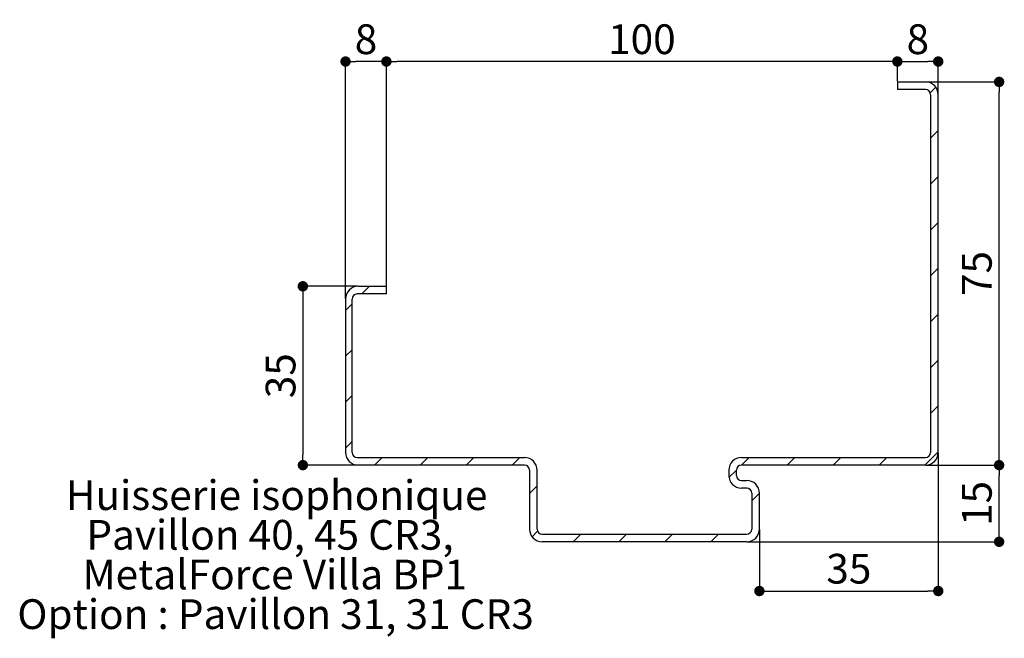
# Paper-space layout 'Feuille 1' of a CAD drawing. Extents: x 122 to 321, y 5 to 300.
# Drawn here: x 126 to 222, y 107 to 167 of the extents above; entities that cross this region are included whole.
import ezdxf

# ---------------------------------------------------------------- set-up
doc = ezdxf.new("R2010")
doc.units = 0
doc.header["$PDSIZE"] = -1
doc.linetypes.add('SLD-CONTINUE', pattern=[0])
doc.layers.get('0').update_dxf_attribs({"linetype": 'CONTINUOUS'})
doc.layers.get('Defpoints').update_dxf_attribs({"linetype": 'CONTINUOUS'})
doc.layers.add('FORMAT', color=7, linetype='SLD-CONTINUE')
doc.styles.add('SLDTEXTSTYLE0', font='TXT', dxfattribs={"width": 0.75})
doc.dimstyles.new('SLDDIMSTYLE6', dxfattribs={"dimtxt": 2.910417, "dimasz": 1.016, "dimexe": 0, "dimexo": 0.0625, "dimgap": 0.727604, "dimtad": 1, "dimlfac": 2, "dimrnd": 1e-09, "dimzin": 12, "dimdsep": 46, "dimtxsty": 'SLDTEXTSTYLE0', "dimblk1": 'DOT', "dimblk2": 'DOT', "dimsah": 1, "dimcen": 0.09, "dimadec": 0, "dimazin": 0, "dimtfac": 1, "dimtofl": 0, "dimtmove": 0, "dimatfit": 3, "dimldrblk": 'DOT', "dimfxl": 1, "dimtolj": 1, "dimtzin": 12, "dimarcsym": 0})

# ---------------------------------------------------------------- blocks, each defined once
blk = doc.blocks.new('_DOT')
at = {"color": 0, "linetype": 'ByBlock'}
blk.add_line((-0.5, 0), (-1, 0), dxfattribs=at)
at = {"color": 0, "linetype": 'ByBlock', "const_width": 0.5}
blk.add_lwpolyline([(-0.25, 0, 1), (0.25, 0, 1)], format="xyb", close=True, dxfattribs=at)
blk = doc.blocks.new('*D89')
at = {"layer": 'Defpoints', "color": 0}
for p in [(215.533, 125.054), (198.033, 117.554), (215.533, 111.488)]:
    blk.add_point(p, dxfattribs=at)
at = {"layer": 'FORMAT', "color": 0, "lineweight": -2}
for p, q in [((215.533, 124.991), (215.533, 111.488)), ((198.033, 117.491), (198.033, 111.488)), ((199.049, 111.488), (214.517, 111.488))]:
    blk.add_line(p, q, dxfattribs=at)
at = {"layer": 'FORMAT', "color": 0, "lineweight": -2, "xscale": 1.016, "yscale": 1.016, "zscale": 1.016, "rotation": 180}
blk.add_blockref('_DOT', (198.033, 111.488), dxfattribs=at)
at = {"layer": 'FORMAT', "color": 0, "lineweight": -2, "xscale": 1.016, "yscale": 1.016, "zscale": 1.016}
blk.add_blockref('_DOT', (215.533, 111.488), dxfattribs=at)
at = {"layer": 'FORMAT', "color": 0, "insert": (206.783, 113.67), "char_height": 2.9104, "attachment_point": 5, "style": 'SLDTEXTSTYLE0'}
blk.add_mtext('\\A1;35', dxfattribs=at)
blk = doc.blocks.new('*D90')
at = {"layer": 'Defpoints', "color": 0}
for p in [(214.283, 123.804), (221.489, 123.804), (196.783, 116.304)]:
    blk.add_point(p, dxfattribs=at)
at = {"layer": 'FORMAT', "color": 0, "lineweight": -2}
for p, q in [((214.345, 123.804), (221.489, 123.804)), ((221.489, 117.32), (221.489, 122.788)), ((196.845, 116.304), (221.489, 116.304))]:
    blk.add_line(p, q, dxfattribs=at)
at = {"layer": 'FORMAT', "color": 0, "lineweight": -2, "xscale": 1.016, "yscale": 1.016, "zscale": 1.016}
for p, rotation in [((221.489, 123.804), 90.00000000000021), ((221.489, 116.304), 270.0000000000002)]:
    blk.add_blockref('_DOT', p, dxfattribs=dict(at, rotation=rotation))
at = {"layer": 'FORMAT', "color": 0, "insert": (219.306, 120.054), "char_height": 2.9104, "attachment_point": 5, "rotation": 90, "style": 'SLDTEXTSTYLE0'}
blk.add_mtext('\\A1;15', dxfattribs=at)
blk = doc.blocks.new('*D91')
at = {"layer": 'Defpoints', "color": 0}
for p in [(214.283, 161.304), (221.489, 161.304), (214.283, 123.804)]:
    blk.add_point(p, dxfattribs=at)
at = {"layer": 'FORMAT', "color": 0, "lineweight": -2}
for p, q in [((214.345, 161.304), (221.489, 161.304)), ((221.489, 124.82), (221.489, 160.288)), ((214.345, 123.804), (221.489, 123.804))]:
    blk.add_line(p, q, dxfattribs=at)
at = {"layer": 'FORMAT', "color": 0, "lineweight": -2, "xscale": 1.016, "yscale": 1.016, "zscale": 1.016}
for p, rotation in [((221.489, 161.304), 90.00000000000021), ((221.489, 123.804), 270.0000000000002)]:
    blk.add_blockref('_DOT', p, dxfattribs=dict(at, rotation=rotation))
at = {"layer": 'FORMAT', "color": 0, "insert": (219.306, 142.554), "char_height": 2.9104, "attachment_point": 5, "rotation": 90, "style": 'SLDTEXTSTYLE0'}
blk.add_mtext('\\A1;75', dxfattribs=at)
blk = doc.blocks.new('*D92')
at = {"layer": 'Defpoints', "color": 0}
for p in [(158.783, 141.304), (153.358, 123.804), (158.783, 123.804)]:
    blk.add_point(p, dxfattribs=at)
at = {"layer": 'FORMAT', "color": 0, "lineweight": -2}
for p, q in [((158.72, 141.304), (153.358, 141.304)), ((153.358, 140.288), (153.358, 124.82)), ((158.72, 123.804), (153.358, 123.804))]:
    blk.add_line(p, q, dxfattribs=at)
at = {"layer": 'FORMAT', "color": 0, "lineweight": -2, "xscale": 1.016, "yscale": 1.016, "zscale": 1.016}
for p, rotation in [((153.358, 141.304), 90.00000000000018), ((153.358, 123.804), 270.0000000000002)]:
    blk.add_blockref('_DOT', p, dxfattribs=dict(at, rotation=rotation))
at = {"layer": 'FORMAT', "color": 0, "insert": (151.176, 132.554), "char_height": 2.9104, "attachment_point": 5, "rotation": 90, "style": 'SLDTEXTSTYLE0'}
blk.add_mtext('\\A1;35', dxfattribs=at)
blk = doc.blocks.new('*D93')
at = {"layer": 'Defpoints', "color": 0}
for p in [(157.533, 163.298), (161.533, 141.304), (157.533, 140.054)]:
    blk.add_point(p, dxfattribs=at)
at = {"layer": 'FORMAT', "color": 0, "lineweight": -2}
for p, q in [((157.533, 140.116), (157.533, 163.298)), ((160.517, 163.298), (158.549, 163.298)), ((161.533, 141.366), (161.533, 163.298))]:
    blk.add_line(p, q, dxfattribs=at)
at = {"layer": 'FORMAT', "color": 0, "lineweight": -2, "xscale": 1.016, "yscale": 1.016, "zscale": 1.016, "rotation": 180}
blk.add_blockref('_DOT', (157.533, 163.298), dxfattribs=at)
at = {"layer": 'FORMAT', "color": 0, "lineweight": -2, "xscale": 1.016, "yscale": 1.016, "zscale": 1.016}
blk.add_blockref('_DOT', (161.533, 163.298), dxfattribs=at)
at = {"layer": 'FORMAT', "color": 0, "insert": (159.533, 165.481), "char_height": 2.9104, "attachment_point": 5, "style": 'SLDTEXTSTYLE0'}
blk.add_mtext('\\A1;8', dxfattribs=at)
blk = doc.blocks.new('*D94')
at = {"layer": 'Defpoints', "color": 0}
for p in [(215.533, 163.298), (211.533, 161.304), (215.533, 160.054)]:
    blk.add_point(p, dxfattribs=at)
at = {"layer": 'FORMAT', "color": 0, "lineweight": -2}
for p, q in [((211.533, 161.366), (211.533, 163.298)), ((212.549, 163.298), (214.517, 163.298)), ((215.533, 160.116), (215.533, 163.298))]:
    blk.add_line(p, q, dxfattribs=at)
at = {"layer": 'FORMAT', "color": 0, "lineweight": -2, "xscale": 1.016, "yscale": 1.016, "zscale": 1.016, "rotation": 180}
blk.add_blockref('_DOT', (211.533, 163.298), dxfattribs=at)
at = {"layer": 'FORMAT', "color": 0, "lineweight": -2, "xscale": 1.016, "yscale": 1.016, "zscale": 1.016}
blk.add_blockref('_DOT', (215.533, 163.298), dxfattribs=at)
at = {"layer": 'FORMAT', "color": 0, "insert": (213.533, 165.481), "char_height": 2.9104, "attachment_point": 5, "style": 'SLDTEXTSTYLE0'}
blk.add_mtext('\\A1;8', dxfattribs=at)
blk = doc.blocks.new('*D95')
at = {"layer": 'Defpoints', "color": 0}
for p in [(161.533, 163.298), (211.533, 161.304), (161.533, 141.304)]:
    blk.add_point(p, dxfattribs=at)
at = {"layer": 'FORMAT', "color": 0, "lineweight": -2}
for p, q in [((161.533, 141.366), (161.533, 163.298)), ((210.517, 163.298), (162.549, 163.298)), ((211.533, 161.366), (211.533, 163.298))]:
    blk.add_line(p, q, dxfattribs=at)
at = {"layer": 'FORMAT', "color": 0, "lineweight": -2, "xscale": 1.016, "yscale": 1.016, "zscale": 1.016, "rotation": 180}
blk.add_blockref('_DOT', (161.533, 163.298), dxfattribs=at)
at = {"layer": 'FORMAT', "color": 0, "lineweight": -2, "xscale": 1.016, "yscale": 1.016, "zscale": 1.016}
blk.add_blockref('_DOT', (211.533, 163.298), dxfattribs=at)
at = {"layer": 'FORMAT', "color": 0, "insert": (186.533, 165.481), "char_height": 2.9104, "attachment_point": 5, "style": 'SLDTEXTSTYLE0'}
blk.add_mtext('\\A1;100', dxfattribs=at)
blk = doc.blocks.new('SW_NOTE_5')
at = {"color": 0, "linetype": 'Continuous', "char_height": 2.91042, "attachment_point": 2, "style": 'SLDTEXTSTYLE0'}
for s, insert in [('Huisserie isophonique', (19.873, 3.752)), ('Pavillon 40, 45 CR3,', (19.217, -0.129)), ('MetalForce Villa BP1', (19.695, -4.009)), ('Option : Pavillon 31, 31 CR3', (19.767, -7.89))]:
    blk.add_mtext(s, dxfattribs=dict(at, insert=insert))

psp = doc.layouts.new('Feuille 1')

# ---------------------------------------------------------------- linework, layer by layer
at = {"color": 7, "linetype": 'SLD-CONTINUE'}
for p, q in [((211.53282, 161.30378), (214.28282, 161.30378)), ((211.53282, 161.30378), (211.53282, 160.55378)), ((214.28282, 160.55378), (211.53282, 160.55378)), ((215.29572, 160.78627), (214.74759, 160.23814)), ((214.78282, 160.05378), (214.78282, 125.05378)), ((215.53282, 125.05378), (215.53282, 160.05378)), ((215.53282, 156.53324), (214.78282, 155.78324)), ((215.53282, 152.04311), (214.78282, 151.29311)), ((215.53282, 147.55298), (214.78282, 146.80298)), ((215.53282, 143.06285), (214.78282, 142.31285)), ((158.78282, 141.30378), (161.53282, 141.30378)), ((159.89222, 141.30378), (159.14222, 140.55378)), ((161.53282, 140.55378), (161.53282, 141.30378)), ((157.53282, 140.05378), (157.53282, 125.05378)), ((158.17987, 125.05378), (158.17987, 140.05378)), ((161.53282, 140.55378), (158.67987, 140.55378)), ((158.17987, 139.59144), (157.53282, 138.94439)), ((215.53282, 138.57273), (214.78282, 137.82273)), ((158.17987, 135.10131), (157.53282, 134.45426)), ((215.53282, 134.0826), (214.78282, 133.3326)), ((158.17987, 130.61118), (157.53282, 129.96413)), ((215.53282, 129.59247), (214.78282, 128.84247)), ((158.17987, 126.12106), (157.53282, 125.47401)), ((158.67987, 124.55378), (175.03282, 124.55378)), ((161.10273, 124.55378), (160.35273, 123.80378)), ((165.59286, 124.55378), (164.84286, 123.80378)), ((170.08298, 124.55378), (169.33298, 123.80378)), ((174.57311, 124.55378), (173.82311, 123.80378)), ((197.02375, 124.55378), (196.27367, 123.8037)), ((196.28282, 124.55378), (214.28282, 124.55378)), ((201.51388, 124.55378), (200.76388, 123.80378)), ((206.00401, 124.55378), (205.25401, 123.80378)), ((210.49414, 124.55378), (209.74414, 123.80378)), ((215.53282, 125.10234), (214.23426, 123.80378)), ((175.03282, 123.80378), (158.78282, 123.80378)), ((214.28282, 123.80378), (196.28282, 123.80378)), ((175.53282, 123.30378), (175.53282, 117.55378)), ((176.28282, 117.55378), (176.28282, 123.30378)), ((195.03282, 123.30378), (195.03282, 122.80378)), ((195.78291, 123.31294), (195.05255, 122.58258)), ((195.78282, 122.80378), (195.78282, 123.30378)), ((176.28282, 121.77337), (175.53282, 121.02337)), ((196.28282, 122.30378), (196.78282, 122.30378)), ((196.78282, 121.55378), (196.28282, 121.55378)), ((198.03268, 121.07258), (197.28282, 120.32273)), ((197.28282, 121.05378), (197.28282, 117.55378)), ((198.03282, 117.55378), (198.03282, 121.05378)), ((176.33367, 117.33409), (175.79169, 116.79211)), ((176.78282, 117.05378), (196.78282, 117.05378)), ((180.5435, 117.05378), (179.7935, 116.30378)), ((185.03362, 117.05378), (184.28362, 116.30378)), ((189.52375, 117.05378), (188.77375, 116.30378)), ((194.01388, 117.05378), (193.26388, 116.30378)), ((196.78282, 116.30378), (176.78282, 116.30378))]:
    psp.add_line(p, q, dxfattribs=at)
for centre, radius, start, end in [((214.28282, 160.05378), 1.25, 0, 90), ((214.28282, 160.05378), 0.5, 0, 90), ((158.78282, 140.05378), 1.25, 90, 180), ((158.67987, 140.05378), 0.5, 90, 180), ((158.78282, 125.05378), 1.25, 180, 270), ((158.67987, 125.05378), 0.5, 180, 270), ((175.03282, 123.30378), 1.25, 0, 90), ((196.28282, 123.30378), 1.25, 90, 180), ((214.28282, 125.05378), 1.25, 270, 0), ((214.28282, 125.05378), 0.5, 270, 0), ((175.03282, 123.30378), 0.5, 0, 90), ((196.28282, 123.30378), 0.5, 90, 180), ((196.28282, 122.80378), 1.25, 180, 270), ((196.28282, 122.80378), 0.5, 180, 270), ((196.78282, 121.05378), 1.25, 0, 90), ((196.78282, 121.05378), 0.5, 0, 90), ((176.78282, 117.55378), 1.25, 180, 270), ((176.78282, 117.55378), 0.5, 180, 270), ((196.78282, 117.55378), 1.25, 270, 0), ((196.78282, 117.55378), 0.5, 270, 0)]:
    psp.add_arc(centre, radius, start, end, dxfattribs=at)

# ---------------------------------------------------------------- block references
at = {"color": 7, "linetype": 'Continuous'}
psp.add_blockref('SW_NOTE_5', (130.92361, 118.5699), dxfattribs=at)

# ---------------------------------------------------------------- dimensions: what is measured, and where the dimension line sits
at = {"layer": 'FORMAT'}
for base, p1, p2, picture, middle in [((157.53282, 163.29834), (161.53282, 141.30378), (157.53282, 140.05378), '*D93', (159.53282, 163.29834)), ((161.53282, 163.29834), (211.53282, 161.30378), (161.53282, 141.30378), '*D95', (186.53282, 163.29834)), ((215.53282, 163.29834), (211.53282, 161.30378), (215.53282, 160.05378), '*D94', (213.53282, 163.29834)), ((215.53282, 111.48763), (198.03282, 117.55378), (215.53282, 125.05378), '*D89', (206.78282, 111.48763))]:
    dim = psp.add_linear_dim(base=base, p1=p1, p2=p2, dimstyle='SLDDIMSTYLE6', dxfattribs=at)
    dim.commit()
    dim.dimension.update_dxf_attribs({"geometry": picture, "text_midpoint": middle, "dimtype": 160})
for base, p1, p2, picture, middle in [((221.48888, 161.30378), (214.28282, 123.80378), (214.28282, 161.30378), '*D91', (221.48888, 142.55378)), ((153.35833, 123.80378), (158.78282, 141.30378), (158.78282, 123.80378), '*D92', (153.35833, 132.55378)), ((221.48888, 123.80378), (196.78282, 116.30378), (214.28282, 123.80378), '*D90', (221.48888, 120.05378))]:
    dim = psp.add_linear_dim(base=base, p1=p1, p2=p2, angle=90, dimstyle='SLDDIMSTYLE6', dxfattribs=at)
    dim.commit()
    dim.dimension.update_dxf_attribs({"geometry": picture, "text_midpoint": middle, "dimtype": 160})

doc.saveas('drawing.dxf')
